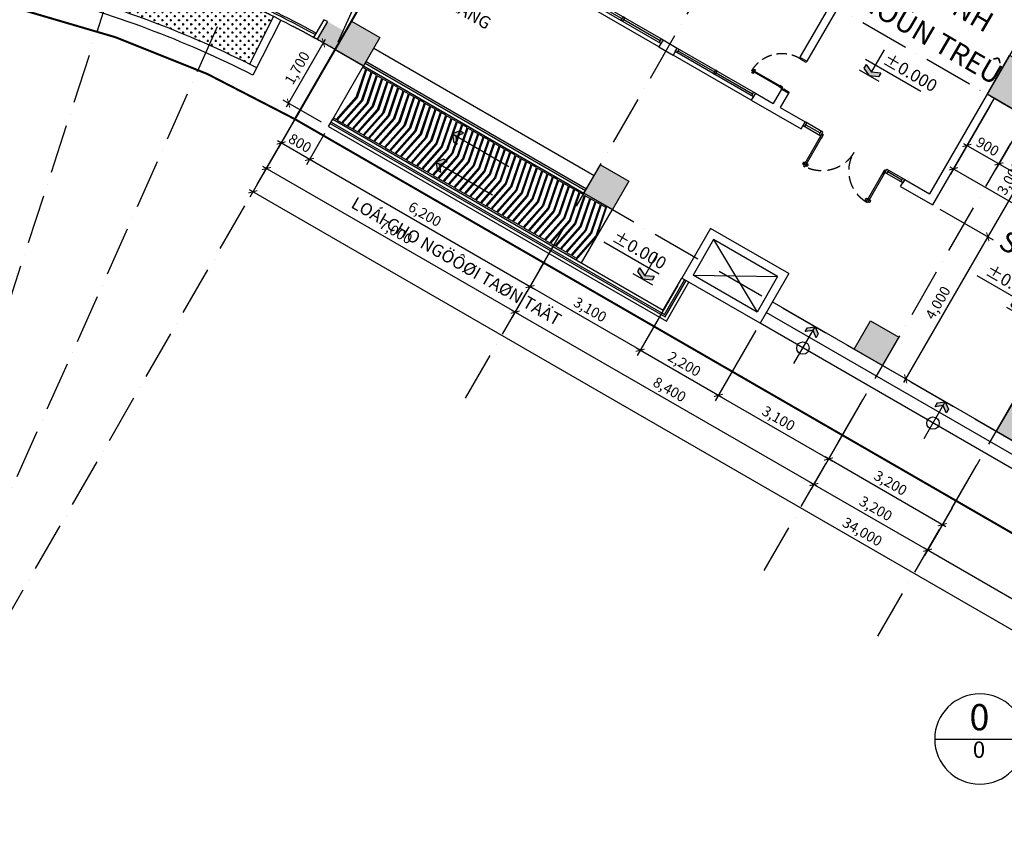
# Model space of a CAD drawing. Units: millimetres. Extents: x 2071479 to 3196219, y -249061 to -15130.
# Drawn here: x 2306344 to 2330331, y -224193 to -204587 of the extents above; entities that cross this region are included whole.
import ezdxf
from ezdxf.enums import TextEntityAlignment as Align

# ---------------------------------------------------------------- set-up
doc = ezdxf.new("R2010")
doc.units = ezdxf.units.MM
doc.header["$LTSCALE"] = 1000
doc.header["$MEASUREMENT"] = 0
doc.header["$PDMODE"] = 3
for name, pattern in [('ACAD_ISO10W100', [18, 12, -3, 0, -3]), ('CENTER2', [1.125, 0.75, -0.125, 0.125, -0.125]), ('DASHED2', [0.375, 0.25, -0.125])]:
    doc.linetypes.add(name, pattern=pattern)
doc.layers.get('Defpoints').update_dxf_attribs({"linetype": 'CENTER2'})
for name, color, linetype in [('0-CAUTHANG', 7, 'Continuous'), ('Co', 76, 'Continuous'), ('Cot', 5, 'Continuous'), ('Cua', 30, 'Continuous'), ('GhiChu', 7, 'Continuous'), ('HatchNen', 8, 'Continuous'), ('KICH THUOC', 251, 'Continuous'), ('KichThuoc', 8, 'Continuous'), ('NetCatTuong', 4, 'Continuous'), ('NetThayNhat', 14, 'Continuous'), ('NetThayVua', 2, 'Continuous'), ('Truc', 8, 'ACAD_ISO10W100')]:
    doc.layers.add(name, color=color, linetype=linetype)
doc.styles.add('DIM', font='txt')
doc.styles.add('DIM_COT', font='isocpeur.ttf')
doc.styles.add('GHICHU', font='txt')
doc.dimstyles.new('muiten', dxfattribs={"dimtxt": 1000, "dimasz": 1, "dimexe": 1000, "dimexo": 1000, "dimgap": 600, "dimtad": 3, "dimdec": 0, "dimzin": 0, "dimdsep": 46, "dimtxsty": 'GHICHU', "dimblk": 'OPEN30', "dimcen": 50, "dimclrd": 142, "dimclre": 142, "dimclrt": 7, "dimadec": 0, "dimazin": 0, "dimtfac": 1, "dimtdec": 0, "dimtix": 1, "dimtofl": 0, "dimtmove": 2, "dimatfit": 3, "dimldrblk": 'muiten', "dimfxl": 1, "dimtolj": 1, "dimtzin": 0, "dimarcsym": 0})
doc.dimstyles.new('TL100', dxfattribs={"dimtxt": 250, "dimasz": 160, "dimexe": 150, "dimexo": 200, "dimgap": 100, "dimtad": 1, "dimdec": 0, "dimrnd": 5, "dimzin": 0, "dimdsep": 46, "dimlunit": 6, "dimtxsty": 'DIM', "dimblk": 'ARCHTICK', "dimcen": 0, "dimdle": 100, "dimclrd": 256, "dimclre": 256, "dimclrt": 7, "dimadec": 0, "dimazin": 0, "dimtfac": 1, "dimtdec": 0, "dimtix": 1, "dimtmove": 2, "dimatfit": 3, "dimfxl": 1, "dimtolj": 1, "dimtzin": 0, "dimarcsym": 0})

# ---------------------------------------------------------------- blocks, each defined once
blk = doc.blocks.new('S1-DV')
for p, q in [((-1100, 200), (1100, 200)), ((-1050, 0), (-1050, 100)), ((-25, 50), (-1050, 50)), ((1050, 50), (25, 50)), ((1050, 0), (1050, 100))]:
    blk.add_line(p, q)
for points in [[(1100, 0), (-1100, 0), (-1100, 100), (1100, 100)], [(-25, 0), (25, 0), (25, 100), (-25, 100)]]:
    blk.add_lwpolyline(points, close=True)
blk = doc.blocks.new('COT-F0')
at = {"layer": 'Cot', "ltscale": 100}
blk.add_hatch(color=256, dxfattribs=at).paths.add_polyline_path([(11600, 7000), (12700, 7000), (12700, 8100), (11600, 8100)])
blk.add_hatch(color=256, dxfattribs=at).paths.add_polyline_path([(11600, 7000), (12700, 7000), (12700, 8100), (11600, 8100)])
at = {"layer": 'Cot'}
for points in [[(7600, 0), (7600, 800), (8400, 800), (8400, 0)], [(7600, 0), (7600, 800), (8400, 800), (8400, 0)], [(12400, 0), (12400, 800), (11600, 800), (11600, 0)], [(12400, 0), (12400, 800), (11600, 800), (11600, 0)], [(20000, 0), (20000, 800), (19200, 800), (19200, 0)], [(20000, 0), (20000, 800), (19200, 800), (19200, 0)], [(27000, 0), (27000, 800), (26200, 800), (26200, 0)], [(27000, 0), (27000, 800), (26200, 800), (26200, 0)], [(27000, 0), (27000, 800), (26200, 800), (26200, 0)], [(27000, 0), (27000, 800), (26200, 800), (26200, 0)]]:
    blk.add_hatch(color=256, dxfattribs=at).paths.add_polyline_path(points)
at = {"layer": 'Cot', "ltscale": 100}
blk.add_lwpolyline([(11600, 7000), (12700, 7000), (12700, 8100), (11600, 8100)], close=True, dxfattribs=at)
blk.add_lwpolyline([(11600, 7000), (12700, 7000), (12700, 8100), (11600, 8100)], close=True, dxfattribs=at)
at = {"layer": 'Cot'}
for points in [[(7600, 0), (7600, 800), (8400, 800), (8400, 0)], [(7600, 0), (7600, 800), (8400, 800), (8400, 0)], [(12400, 0), (12400, 800), (11600, 800), (11600, 0)], [(12400, 0), (12400, 800), (11600, 800), (11600, 0)], [(20000, 0), (20000, 800), (19200, 800), (19200, 0)], [(20000, 0), (20000, 800), (19200, 800), (19200, 0)], [(27000, 0), (27000, 800), (26200, 800), (26200, 0)], [(27000, 0), (27000, 800), (26200, 800), (26200, 0)], [(27000, 0), (27000, 800), (26200, 800), (26200, 0)], [(27000, 0), (27000, 800), (26200, 800), (26200, 0)]]:
    blk.add_lwpolyline(points, close=True, dxfattribs=at)
blk = doc.blocks.new("DOOR-900'")
at = {"color": 0}
for p, q in [((200, 900), (0, 900)), ((200, 0), (0, 0)), ((981, 85), (981, 69)), ((981, -5), (981, 11)), ((992, 63), (992, 55)), ((992, 17), (992, 25)), ((1015, 63), (1015, 55)), ((1015, 17), (1015, 25)), ((1026, 85), (1026, 69)), ((1026, -5), (1026, 11))]:
    blk.add_line(p, q, dxfattribs=at)
for points in [[(200, 875), (200, 900), (0, 900), (0, 865), (150, 865)], [(200, 875), (150, 875), (150, 865)], [(150, 35), (0, 35), (0, 0), (200, 0), (200, 25)], [(200, 25), (150, 25), (150, 35)]]:
    blk.add_lwpolyline(points, dxfattribs=at)
for points in [[(1050, 25), (1050, 55), (200, 55), (200, 25)], [(200, 55), (280, 55), (280, 25), (200, 25)], [(1050, 55), (970, 55), (970, 25), (1050, 25)]]:
    blk.add_lwpolyline(points, close=True, dxfattribs=at)
at = {"color": 251, "linetype": 'DASHED2'}
blk.add_arc((200, 25), 850, 0.6058, 90, dxfattribs=at)
at = {"color": 0}
for centre, start, end in [((1004, 50), 57.0758, 122.9242), ((1004, 104), 237.0758, 302.9242), ((1004, -24), 57.0758, 122.9242), ((1004, 30), 237.0758, 302.9242)]:
    blk.add_arc(centre, 40.9, start, end, dxfattribs=at)
blk = doc.blocks.new('_Open30')
at = {"color": 0, "linetype": 'ByBlock', "lineweight": -2}
for p, q in [((-1, 0), (0, 0)), ((0, 0), (-1, 0)), ((0, 0), (-1, 0))]:
    blk.add_line(p, q, dxfattribs=at)
blk = doc.blocks.new('muiten')
blk.add_hatch(color=256).paths.add_polyline_path([(0, 0), (-117, 153), (-226, 153), (-109, 0), (-226, -153), (-117, -153)])
blk.add_lwpolyline([(0, 0), (-117, 153), (-226, 153), (-109, 0), (-226, -153), (-117, -153)], close=True)
blk = doc.blocks.new('DOORx2')
at = {"color": 0}
for p, q in [((631, 1430), (631, 1414)), ((631, 1340), (631, 1356)), ((642, 1409), (642, 1400)), ((642, 1362), (642, 1370)), ((665, 1409), (665, 1400)), ((665, 1362), (665, 1370)), ((676, 1430), (676, 1414)), ((676, 1340), (676, 1356)), ((631, 60), (631, 44)), ((642, 38), (642, 30)), ((642, -8), (642, 0)), ((665, 38), (665, 30)), ((665, -8), (665, 0)), ((676, 60), (676, 44)), ((631, -30), (631, -14)), ((676, -30), (676, -14))]:
    blk.add_line(p, q, dxfattribs=at)
for points in [[(700, 1400), (700, 1370), (0, 1370), (0, 1400)], [(0, 1370), (80, 1370), (80, 1400), (0, 1400)], [(700, 1370), (620, 1370), (620, 1400), (700, 1400)], [(700, 0), (700, 30), (0, 30), (0, 0)], [(0, 30), (80, 30), (80, 0), (0, 0)], [(700, 30), (620, 30), (620, 0), (700, 0)]]:
    blk.add_lwpolyline(points, close=True, dxfattribs=at)
at = {"color": 251, "linetype": 'DASHED2'}
for centre, start, end in [((0, 1400), 270, 359.3942), ((0, 0), 0.6058, 90)]:
    blk.add_arc(centre, 700, start, end, dxfattribs=at)
at = {"color": 0}
for centre, start, end in [((654, 1395), 57.0758, 122.9242), ((654, 1449), 237.0758, 302.9242), ((654, 1321), 57.0758, 122.9242), ((654, 1375), 237.0758, 302.9242), ((654, 25), 57.0758, 122.9242), ((654, 79), 237.0758, 302.9242), ((654, -49), 57.0758, 122.9242), ((654, 5), 237.0758, 302.9242)]:
    blk.add_arc(centre, 40.9, start, end, dxfattribs=at)
blk = doc.blocks.new('TRUC-TRET')
at = {"layer": 'Truc', "ltscale": 0.1}
for p, q in [((19844.2, 61074.1), (0, 0)), ((0, 0), (26119.5, 58665.2)), ((0, 0), (32108.6, 55613.6)), ((16780.6, 15064.8), (38170.7, 52113.6)), ((24055.2, 10864.8), (45445.3, 47913.6)), ((26826.5, 9264.8), (48216.6, 46313.6)), ((17100, 29618.1), (52607, 9118.1)), ((13600, 23555.9), (49107, 3055.9))]:
    blk.add_line(p, q, dxfattribs=at)
blk.add_arc((0, 0), 27200, 60, 120, dxfattribs=at)
blk = doc.blocks.new('CHITIET')
at = {"lineweight": -2}
blk.add_line((274.9, 0), (-274.9, 0), dxfattribs=at)
at = {"color": 0, "lineweight": -2}
blk.add_circle((0, 0), 274.9, dxfattribs=at)
at = {"style": 'DIM_COT'}
for tag, height, p in [('A', 160, (2.8, 112.3)), ('_', 100, (5.2, -77.5))]:
    blk.add_attdef(tag, text='', height=height, dxfattribs=at).set_placement(p, align=Align.MIDDLE)
blk = doc.blocks.new('_ArchTick')
at = {"color": 0, "linetype": 'ByBlock', "const_width": 0.15}
blk.add_lwpolyline([(-0.5, -0.5), (0.5, 0.5)], dxfattribs=at)
blk = doc.blocks.new('*D233')
at = {"layer": 'Defpoints', "color": 0}
for p in [(2309403, -201711), (2308829, -203001), (2314023, -205312)]:
    blk.add_point(p, dxfattribs=at)
at = {"layer": 'KICH THUOC', "lineweight": -2}
for p, q in [((2308910, -202818), (2309464, -201574)), ((2314689, -204063), (2309312, -201670)), ((2314105, -205130), (2314658, -203885))]:
    blk.add_line(p, q, dxfattribs=at)
at = {"layer": 'KICH THUOC', "lineweight": -2, "xscale": 160, "yscale": 160, "zscale": 160}
for p, rotation in [((2309403, -201711), 156.008761583533), ((2314597, -204022), 336.008761583533)]:
    blk.add_blockref('_ArchTick', p, dxfattribs=dict(at, rotation=rotation))
at = {"layer": 'KICH THUOC', "color": 7, "insert": (2312102, -202639), "char_height": 250, "attachment_point": 5, "rotation": 336.0088, "style": 'DIM'}
blk.add_mtext('\\A1;5,685', dxfattribs=at)
blk = doc.blocks.new('caodo')
blk.add_hatch(color=256).paths.add_polyline_path([(339, 163), (339, 333), (-4, 170), (-347, 333), (-347, 163), (-4, 0)])
for p, q in [((-4, 170), (-4, 1223)), ((-478, 515), (2121, 515)), ((460, 0), (-460, 0)), ((-347, 333), (-4, 170)), ((-347, 333), (-347, 163)), ((-347, 163), (-4, 0)), ((339, 333), (-4, 170)), ((339, 163), (-4, 0)), ((339, 333), (339, 163))]:
    blk.add_line(p, q)
blk = doc.blocks.new('*D278')
at = {"layer": 'Defpoints', "color": 0}
for p in [(2314027, -205315), (2312026, -208781), (2343472, -222315)]:
    blk.add_point(p, dxfattribs=at)
at = {"layer": 'KICH THUOC', "lineweight": -2}
for p, q in [((2313927, -205488), (2311951, -208911)), ((2341557, -225831), (2311939, -208731)), ((2343372, -222488), (2341396, -225911))]:
    blk.add_line(p, q, dxfattribs=at)
at = {"layer": 'KICH THUOC', "lineweight": -2, "xscale": 160, "yscale": 160, "zscale": 160}
for p, rotation in [((2312026, -208781), 149.9999999999999), ((2341471, -225781), 329.9999999999999)]:
    blk.add_blockref('_ArchTick', p, dxfattribs=dict(at, rotation=rotation))
at = {"layer": 'KICH THUOC', "color": 7, "insert": (2326873, -217065), "char_height": 250, "attachment_point": 5, "rotation": 330, "style": 'DIM'}
blk.add_mtext('\\A1;34,000', dxfattribs=at)
blk = doc.blocks.new('*D262')
at = {"layer": 'Defpoints', "color": 0}
for p in [(2329157, -216310), (2328462, -217514), (2336046, -221178)]:
    blk.add_point(p, dxfattribs=at)
at = {"layer": 'KICH THUOC', "lineweight": -2}
for p, q in [((2329057, -216483), (2328387, -217644)), ((2335823, -221764), (2328375, -217464)), ((2335946, -221351), (2335661, -221844))]:
    blk.add_line(p, q, dxfattribs=at)
at = {"layer": 'KICH THUOC', "lineweight": -2, "xscale": 160, "yscale": 160, "zscale": 160}
for p, rotation in [((2328462, -217514), 150.0000000082745), ((2335736, -221714), 330.0000000082745)]:
    blk.add_blockref('_ArchTick', p, dxfattribs=dict(at, rotation=rotation))
at = {"layer": 'KICH THUOC', "color": 7, "insert": (2332223, -219398), "char_height": 250, "attachment_point": 5, "rotation": 330, "style": 'DIM'}
blk.add_mtext('\\A1;8,400', dxfattribs=at)
blk = doc.blocks.new('*D263')
at = {"layer": 'Defpoints', "color": 0}
for p in [(2326385, -214710), (2325690, -215914), (2329157, -216310)]:
    blk.add_point(p, dxfattribs=at)
at = {"layer": 'KICH THUOC', "lineweight": -2}
for p, q in [((2326285, -214883), (2325615, -216044)), ((2328548, -217564), (2325604, -215864)), ((2329057, -216483), (2328387, -217644))]:
    blk.add_line(p, q, dxfattribs=at)
at = {"layer": 'KICH THUOC', "lineweight": -2, "xscale": 160, "yscale": 160, "zscale": 160}
for p, rotation in [((2325690, -215914), 150.0000000082745), ((2328462, -217514), 330.0000000082745)]:
    blk.add_blockref('_ArchTick', p, dxfattribs=dict(at, rotation=rotation))
at = {"layer": 'KICH THUOC', "color": 7, "insert": (2327201, -216498), "char_height": 250, "attachment_point": 5, "rotation": 330, "style": 'DIM'}
blk.add_mtext('\\A1;3,200', dxfattribs=at)
blk = doc.blocks.new('*D271')
at = {"layer": 'Defpoints', "color": 0}
for p in [(2327064, -213534), (2329835, -215134), (2326049, -215292)]:
    blk.add_point(p, dxfattribs=at)
at = {"layer": 'KICH THUOC', "lineweight": -2}
for p, q in [((2326964, -213707), (2325974, -215422)), ((2328907, -216942), (2325963, -215242)), ((2329735, -215307), (2328746, -217022))]:
    blk.add_line(p, q, dxfattribs=at)
at = {"layer": 'KICH THUOC', "lineweight": -2, "xscale": 160, "yscale": 160, "zscale": 160}
for p, rotation in [((2326049, -215292), 150.0000000093893), ((2328821, -216892), 330.0000000093893)]:
    blk.add_blockref('_ArchTick', p, dxfattribs=dict(at, rotation=rotation))
at = {"layer": 'KICH THUOC', "color": 7, "insert": (2327560, -215876), "char_height": 250, "attachment_point": 5, "rotation": 330, "style": 'DIM'}
blk.add_mtext('\\A1;3,200', dxfattribs=at)
blk = doc.blocks.new('*D264')
at = {"layer": 'Defpoints', "color": 0}
for p in [(2319111, -210510), (2318416, -211714), (2326385, -214710)]:
    blk.add_point(p, dxfattribs=at)
at = {"layer": 'KICH THUOC', "lineweight": -2}
for p, q in [((2319011, -210683), (2318341, -211844)), ((2325777, -215964), (2318329, -211664)), ((2326285, -214883), (2325615, -216044))]:
    blk.add_line(p, q, dxfattribs=at)
at = {"layer": 'KICH THUOC', "lineweight": -2, "xscale": 160, "yscale": 160, "zscale": 160}
for p, rotation in [((2318416, -211714), 150.0000000082745), ((2325690, -215914), 330.0000000082745)]:
    blk.add_blockref('_ArchTick', p, dxfattribs=dict(at, rotation=rotation))
at = {"layer": 'KICH THUOC', "color": 7, "insert": (2322178, -213598), "char_height": 250, "attachment_point": 5, "rotation": 330, "style": 'DIM'}
blk.add_mtext('\\A1;8,400', dxfattribs=at)
blk = doc.blocks.new('*D273')
at = {"layer": 'Defpoints', "color": 0}
for p in [(2322474, -210884), (2324379, -211984), (2321459, -212642)]:
    blk.add_point(p, dxfattribs=at)
at = {"layer": 'KICH THUOC', "lineweight": -2}
for p, q in [((2322374, -211057), (2321384, -212772)), ((2324279, -212157), (2323290, -213872)), ((2323451, -213792), (2321373, -212592))]:
    blk.add_line(p, q, dxfattribs=at)
at = {"layer": 'KICH THUOC', "lineweight": -2, "xscale": 160, "yscale": 160, "zscale": 160}
for p, rotation in [((2321459, -212642), 150.0000000093893), ((2323365, -213742), 330.0000000093893)]:
    blk.add_blockref('_ArchTick', p, dxfattribs=dict(at, rotation=rotation))
at = {"layer": 'KICH THUOC', "color": 7, "insert": (2322537, -212976), "char_height": 250, "attachment_point": 5, "rotation": 330, "style": 'DIM'}
blk.add_mtext('\\A1;2,200', dxfattribs=at)
blk = doc.blocks.new('*D272')
at = {"layer": 'Defpoints', "color": 0}
for p in [(2324379, -211984), (2327064, -213534), (2323365, -213742)]:
    blk.add_point(p, dxfattribs=at)
at = {"layer": 'KICH THUOC', "lineweight": -2}
for p, q in [((2324279, -212157), (2323290, -213872)), ((2326136, -215342), (2323278, -213692)), ((2326964, -213707), (2325974, -215422))]:
    blk.add_line(p, q, dxfattribs=at)
at = {"layer": 'KICH THUOC', "lineweight": -2, "xscale": 160, "yscale": 160, "zscale": 160}
for p, rotation in [((2323365, -213742), 150.0000000093893), ((2326049, -215292), 330.0000000093893)]:
    blk.add_blockref('_ArchTick', p, dxfattribs=dict(at, rotation=rotation))
at = {"layer": 'KICH THUOC', "color": 7, "insert": (2324832, -214301), "char_height": 250, "attachment_point": 5, "rotation": 330, "style": 'DIM'}
blk.add_mtext('\\A1;3,100', dxfattribs=at)
blk = doc.blocks.new('*D274')
at = {"layer": 'Defpoints', "color": 0}
for p in [(2319239, -210287), (2322474, -210884), (2318775, -211092)]:
    blk.add_point(p, dxfattribs=at)
at = {"layer": 'KICH THUOC', "lineweight": -2}
for p, q in [((2319139, -210460), (2318700, -211222)), ((2321546, -212692), (2318688, -211042)), ((2322374, -211057), (2321384, -212772))]:
    blk.add_line(p, q, dxfattribs=at)
at = {"layer": 'KICH THUOC', "lineweight": -2, "xscale": 160, "yscale": 160, "zscale": 160}
for p, rotation in [((2318775, -211092), 150.0000000093893), ((2321459, -212642), 330.0000000093893)]:
    blk.add_blockref('_ArchTick', p, dxfattribs=dict(at, rotation=rotation))
at = {"layer": 'KICH THUOC', "color": 7, "insert": (2320242, -211651), "char_height": 250, "attachment_point": 5, "rotation": 330, "style": 'DIM'}
blk.add_mtext('\\A1;3,100', dxfattribs=at)
blk = doc.blocks.new('*D265')
at = {"layer": 'Defpoints', "color": 0}
for p in [(2312939, -207200), (2312353, -208214), (2319111, -210510)]:
    blk.add_point(p, dxfattribs=at)
at = {"layer": 'KICH THUOC', "lineweight": -2}
for p, q in [((2312839, -207373), (2312278, -208344)), ((2318502, -211764), (2312267, -208164)), ((2319011, -210683), (2318341, -211844))]:
    blk.add_line(p, q, dxfattribs=at)
at = {"layer": 'KICH THUOC', "lineweight": -2, "xscale": 160, "yscale": 160, "zscale": 160}
for p, rotation in [((2312353, -208214), 150.0000000082745), ((2318416, -211714), 330.0000000082745)]:
    blk.add_blockref('_ArchTick', p, dxfattribs=dict(at, rotation=rotation))
at = {"layer": 'KICH THUOC', "color": 7, "insert": (2315509, -209748), "char_height": 250, "attachment_point": 5, "rotation": 330, "style": 'DIM'}
blk.add_mtext('\\A1;7,000', dxfattribs=at)
blk = doc.blocks.new('*D275')
at = {"layer": 'Defpoints', "color": 0}
for p in [(2313870, -207187), (2313405, -207992), (2319239, -210287)]:
    blk.add_point(p, dxfattribs=at)
at = {"layer": 'KICH THUOC', "lineweight": -2}
for p, q in [((2313770, -207360), (2313330, -208122)), ((2318861, -211142), (2313319, -207942)), ((2319139, -210460), (2318700, -211222))]:
    blk.add_line(p, q, dxfattribs=at)
at = {"layer": 'KICH THUOC', "lineweight": -2, "xscale": 160, "yscale": 160, "zscale": 160}
for p, rotation in [((2313405, -207992), 150.0000000093893), ((2318775, -211092), 330.0000000093893)]:
    blk.add_blockref('_ArchTick', p, dxfattribs=dict(at, rotation=rotation))
at = {"layer": 'KICH THUOC', "color": 7, "insert": (2316215, -209326), "char_height": 250, "attachment_point": 5, "rotation": 330, "style": 'DIM'}
blk.add_mtext('\\A1;6,200', dxfattribs=at)
blk = doc.blocks.new('*D276')
at = {"layer": 'Defpoints', "color": 0}
for p in [(2313177, -206787), (2313870, -207187), (2312713, -207592)]:
    blk.add_point(p, dxfattribs=at)
at = {"layer": 'KICH THUOC', "lineweight": -2}
for p, q in [((2313077, -206960), (2312638, -207722)), ((2313770, -207360), (2313330, -208122)), ((2313492, -208042), (2312626, -207542))]:
    blk.add_line(p, q, dxfattribs=at)
at = {"layer": 'KICH THUOC', "lineweight": -2, "xscale": 160, "yscale": 160, "zscale": 160}
for p, rotation in [((2312713, -207592), 150.0000000093893), ((2313405, -207992), 330.0000000093893)]:
    blk.add_blockref('_ArchTick', p, dxfattribs=dict(at, rotation=rotation))
at = {"layer": 'KICH THUOC', "color": 7, "insert": (2313173, -207595), "char_height": 250, "attachment_point": 5, "rotation": 330, "style": 'DIM'}
blk.add_mtext('\\A1;800', dxfattribs=at)
blk = doc.blocks.new('*D266')
at = {"layer": 'Defpoints', "color": 0}
for p in [(2313744, -205151), (2314720, -205715), (2313870, -207187)]:
    blk.add_point(p, dxfattribs=at)
at = {"layer": 'KICH THUOC', "lineweight": -2}
for p, q in [((2312844, -206710), (2313794, -205064)), ((2314547, -205615), (2313614, -205076)), ((2313697, -207087), (2312764, -206548))]:
    blk.add_line(p, q, dxfattribs=at)
at = {"layer": 'KICH THUOC', "lineweight": -2, "xscale": 160, "yscale": 160, "zscale": 160}
for p, rotation in [((2313744, -205151), 60.00000000001607), ((2312894, -206623), 240.0000000000161)]:
    blk.add_blockref('_ArchTick', p, dxfattribs=dict(at, rotation=rotation))
at = {"layer": 'KICH THUOC', "color": 7, "insert": (2313103, -205762), "char_height": 250, "attachment_point": 5, "rotation": 60, "style": 'DIM'}
blk.add_mtext('\\A1;1,700', dxfattribs=at)
blk = doc.blocks.new('*D305')
at = {"layer": 'Defpoints', "color": 0}
for p in [(2330085, -206502), (2330864, -206952), (2330201, -208101)]:
    blk.add_point(p, dxfattribs=at)
at = {"layer": 'KICH THUOC', "lineweight": -2}
for p, q in [((2329985, -206676), (2329347, -207781)), ((2330764, -207126), (2330126, -208231)), ((2329335, -207601), (2330288, -208151))]:
    blk.add_line(p, q, dxfattribs=at)
at = {"layer": 'KICH THUOC', "lineweight": -2, "xscale": 160, "yscale": 160, "zscale": 160}
for p, rotation in [((2329422, -207651), 150.0000000306053), ((2330201, -208101), 330.0000000306053)]:
    blk.add_blockref('_ArchTick', p, dxfattribs=dict(at, rotation=rotation))
at = {"layer": 'KICH THUOC', "color": 7, "insert": (2329925, -207679), "char_height": 250, "attachment_point": 5, "rotation": 330, "style": 'DIM'}
blk.add_mtext('\\A1;900', dxfattribs=at)
blk = doc.blocks.new('*D306')
at = {"layer": 'Defpoints', "color": 0}
for p in [(2330864, -206952), (2333635, -208552), (2332972, -209701)]:
    blk.add_point(p, dxfattribs=at)
at = {"layer": 'KICH THUOC', "lineweight": -2}
for p, q in [((2330764, -207126), (2330126, -208231)), ((2330114, -208051), (2333059, -209751)), ((2333535, -208726), (2332897, -209831))]:
    blk.add_line(p, q, dxfattribs=at)
at = {"layer": 'KICH THUOC', "lineweight": -2, "xscale": 160, "yscale": 160, "zscale": 160}
for p, rotation in [((2330201, -208101), 150.0000000306053), ((2332972, -209701), 330.0000000306053)]:
    blk.add_blockref('_ArchTick', p, dxfattribs=dict(at, rotation=rotation))
at = {"layer": 'KICH THUOC', "color": 7, "insert": (2331711, -208685), "char_height": 250, "attachment_point": 5, "rotation": 330, "style": 'DIM'}
blk.add_mtext('\\A1;3,200', dxfattribs=at)
blk = doc.blocks.new('*D308')
at = {"layer": 'Defpoints', "color": 0}
for p in [(2330085, -206502), (2336493, -210202), (2335501, -211921)]:
    blk.add_point(p, dxfattribs=at)
at = {"layer": 'KICH THUOC', "lineweight": -2}
for p, q in [((2329985, -206676), (2329018, -208351)), ((2329006, -208171), (2335588, -211971)), ((2336393, -210376), (2335426, -212051))]:
    blk.add_line(p, q, dxfattribs=at)
at = {"layer": 'KICH THUOC', "lineweight": -2, "xscale": 160, "yscale": 160, "zscale": 160}
for p, rotation in [((2329093, -208221), 150.0000000000218), ((2335501, -211921), 330.0000000000218)]:
    blk.add_blockref('_ArchTick', p, dxfattribs=dict(at, rotation=rotation))
at = {"layer": 'KICH THUOC', "color": 7, "insert": (2332422, -209855), "char_height": 250, "attachment_point": 5, "rotation": 330, "style": 'DIM'}
blk.add_mtext('\\A1;7,400', dxfattribs=at)
blk = doc.blocks.new('*D309')
at = {"layer": 'Defpoints', "color": 0}
for p in [(2330085, -206502), (2328585, -209101), (2329928, -209876)]:
    blk.add_point(p, dxfattribs=at)
at = {"layer": 'KICH THUOC', "lineweight": -2}
for p, q in [((2330258, -206602), (2331558, -207353)), ((2331478, -207192), (2329878, -209963)), ((2328758, -209201), (2330058, -209951))]:
    blk.add_line(p, q, dxfattribs=at)
at = {"layer": 'KICH THUOC', "lineweight": -2, "xscale": 160, "yscale": 160, "zscale": 160}
for p, rotation in [((2331428, -207278), 60.00000000002001), ((2329928, -209876), 240.00000000002)]:
    blk.add_blockref('_ArchTick', p, dxfattribs=dict(at, rotation=rotation))
at = {"layer": 'KICH THUOC', "color": 7, "insert": (2330462, -208453), "char_height": 250, "attachment_point": 5, "rotation": 60, "style": 'DIM'}
blk.add_mtext('\\A1;3,000', dxfattribs=at)
blk = doc.blocks.new('*D310')
at = {"layer": 'Defpoints', "color": 0}
for p in [(2328585, -209101), (2327364, -213015), (2327928, -213340)]:
    blk.add_point(p, dxfattribs=at)
at = {"layer": 'KICH THUOC', "lineweight": -2}
for p, q in [((2328758, -209201), (2330058, -209951)), ((2329978, -209790), (2327878, -213427)), ((2327537, -213115), (2328058, -213415))]:
    blk.add_line(p, q, dxfattribs=at)
at = {"layer": 'KICH THUOC', "lineweight": -2, "xscale": 160, "yscale": 160, "zscale": 160}
for p, rotation in [((2329928, -209876), 60.00000000002001), ((2327928, -213340), 240.00000000002)]:
    blk.add_blockref('_ArchTick', p, dxfattribs=dict(at, rotation=rotation))
at = {"layer": 'KICH THUOC', "color": 7, "insert": (2328712, -211484), "char_height": 250, "attachment_point": 5, "rotation": 60, "style": 'DIM'}
blk.add_mtext('\\A1;4,000', dxfattribs=at)
blk = doc.blocks.new('MB-T1-NHATRE')
at = {"layer": 'NetThayNhat'}
for points in [[(13508, -27000), (13660, -27117), (13660, -27226), (13508, -27109), (13355, -27226), (13355, -27117)], [(17166, -27000), (17319, -27117), (17319, -27226), (17166, -27109), (17014, -27226), (17014, -27117)]]:
    blk.add_hatch(color=256, dxfattribs=at).paths.add_polyline_path(points)
at = {"layer": '0-CAUTHANG'}
for p, q in [((21700, -27000), (12300, -27000)), ((21700, -27300), (12300, -27300)), ((21700, -27600), (12300, -27600))]:
    blk.add_line(p, q, dxfattribs=at)
at = {"layer": 'Cua'}
for p, q in [((10850, -22900), (10850, -22800)), ((10850, -22850), (11250, -22850)), ((11250, -22900), (11250, -22800)), ((13150, -22900), (13150, -22800)), ((13550, -22850), (13150, -22850)), ((13550, -22900), (13550, -22800))]:
    blk.add_line(p, q, dxfattribs=at)
for points in [[(10800, -22900), (11300, -22900), (11300, -22800), (10800, -22800)], [(13600, -22900), (13100, -22900), (13100, -22800), (13600, -22800)]]:
    blk.add_lwpolyline(points, close=True, dxfattribs=at)
at = {"layer": 'HatchNen'}
for p, q in [((800, -28500), (800, -27000)), ((7800, -28500), (7800, -27000))]:
    blk.add_line(p, q, dxfattribs=at)
for points in [[(800, -28460), (885, -28460), (1030, -27750), (885, -27040), (800, -27040)], [(7647, -28500), (7800, -27750), (7647, -27000)]]:
    blk.add_lwpolyline(points, dxfattribs=at)
for points in [[(1180, -27750), (1035, -27040), (905, -27040), (1050, -27750), (905, -28460), (1035, -28460)], [(1330, -27750), (1185, -27040), (1055, -27040), (1200, -27750), (1055, -28460), (1185, -28460)], [(1480, -27750), (1335, -27040), (1205, -27040), (1350, -27750), (1205, -28460), (1335, -28460)], [(1630, -27750), (1485, -27040), (1355, -27040), (1500, -27750), (1355, -28460), (1485, -28460)], [(1780, -27750), (1635, -27040), (1505, -27040), (1650, -27750), (1505, -28460), (1635, -28460)], [(1930, -27750), (1785, -27040), (1655, -27040), (1800, -27750), (1655, -28460), (1785, -28460)], [(2080, -27750), (1935, -27040), (1805, -27040), (1950, -27750), (1805, -28460), (1935, -28460)], [(2230, -27750), (2085, -27040), (1955, -27040), (2100, -27750), (1955, -28460), (2085, -28460)], [(2380, -27750), (2235, -27040), (2105, -27040), (2250, -27750), (2105, -28460), (2235, -28460)], [(2530, -27750), (2385, -27040), (2255, -27040), (2400, -27750), (2255, -28460), (2385, -28460)], [(2680, -27750), (2535, -27040), (2405, -27040), (2550, -27750), (2405, -28460), (2535, -28460)], [(2830, -27750), (2685, -27040), (2555, -27040), (2700, -27750), (2555, -28460), (2685, -28460)], [(2980, -27750), (2835, -27040), (2705, -27040), (2850, -27750), (2705, -28460), (2835, -28460)], [(3130, -27750), (2985, -27040), (2855, -27040), (3000, -27750), (2855, -28460), (2985, -28460)], [(3280, -27750), (3135, -27040), (3005, -27040), (3150, -27750), (3005, -28460), (3135, -28460)], [(3430, -27750), (3285, -27040), (3155, -27040), (3300, -27750), (3155, -28460), (3285, -28460)], [(3580, -27750), (3435, -27040), (3305, -27040), (3450, -27750), (3305, -28460), (3435, -28460)], [(3730, -27750), (3585, -27040), (3455, -27040), (3600, -27750), (3455, -28460), (3585, -28460)], [(3880, -27750), (3735, -27040), (3605, -27040), (3750, -27750), (3605, -28460), (3735, -28460)], [(4030, -27750), (3885, -27040), (3755, -27040), (3900, -27750), (3755, -28460), (3885, -28460)], [(4180, -27750), (4035, -27040), (3905, -27040), (4050, -27750), (3905, -28460), (4035, -28460)], [(4330, -27750), (4185, -27040), (4055, -27040), (4200, -27750), (4055, -28460), (4185, -28460)], [(4480, -27750), (4335, -27040), (4205, -27040), (4350, -27750), (4205, -28460), (4335, -28460)], [(4630, -27750), (4485, -27040), (4355, -27040), (4500, -27750), (4355, -28460), (4485, -28460)], [(4780, -27750), (4635, -27040), (4505, -27040), (4650, -27750), (4505, -28460), (4635, -28460)], [(4930, -27750), (4785, -27040), (4655, -27040), (4800, -27750), (4655, -28460), (4785, -28460)], [(5080, -27750), (4935, -27040), (4805, -27040), (4950, -27750), (4805, -28460), (4935, -28460)], [(5230, -27750), (5085, -27040), (4955, -27040), (5100, -27750), (4955, -28460), (5085, -28460)], [(5380, -27750), (5235, -27040), (5105, -27040), (5250, -27750), (5105, -28460), (5235, -28460)], [(5530, -27750), (5385, -27040), (5255, -27040), (5400, -27750), (5255, -28460), (5385, -28460)], [(5680, -27750), (5535, -27040), (5405, -27040), (5550, -27750), (5405, -28460), (5535, -28460)], [(5830, -27750), (5685, -27040), (5555, -27040), (5700, -27750), (5555, -28460), (5685, -28460)], [(5980, -27750), (5835, -27040), (5705, -27040), (5850, -27750), (5705, -28460), (5835, -28460)], [(6130, -27750), (5985, -27040), (5855, -27040), (6000, -27750), (5855, -28460), (5985, -28460)], [(6280, -27750), (6135, -27040), (6005, -27040), (6150, -27750), (6005, -28460), (6135, -28460)], [(6430, -27750), (6285, -27040), (6155, -27040), (6300, -27750), (6155, -28460), (6285, -28460)], [(6580, -27750), (6435, -27040), (6305, -27040), (6450, -27750), (6305, -28460), (6435, -28460)], [(6730, -27750), (6585, -27040), (6455, -27040), (6600, -27750), (6455, -28460), (6585, -28460)], [(6880, -27750), (6735, -27040), (6605, -27040), (6750, -27750), (6605, -28460), (6735, -28460)], [(7030, -27750), (6885, -27040), (6755, -27040), (6900, -27750), (6755, -28460), (6885, -28460)], [(7180, -27750), (7035, -27040), (6905, -27040), (7050, -27750), (6905, -28460), (7035, -28460)], [(7330, -27750), (7185, -27040), (7055, -27040), (7200, -27750), (7055, -28460), (7185, -28460)], [(7480, -27750), (7335, -27040), (7205, -27040), (7350, -27750), (7205, -28460), (7335, -28460)], [(7630, -27750), (7485, -27040), (7355, -27040), (7500, -27750), (7355, -28460), (7485, -28460)], [(7780, -27750), (7635, -27040), (7505, -27040), (7650, -27750), (7505, -28460), (7635, -28460)]]:
    blk.add_lwpolyline(points, close=True, dxfattribs=at)
at = {"layer": 'NetCatTuong'}
for p, q in [((14300, -13950), (14300, -22800)), ((10100, -17900), (10100, -21500)), ((9900, -19550), (9900, -21500)), ((14500, -20000), (14500, -23000)), ((15400, -20000), (14500, -20000)), ((9900, -21500), (10100, -21500)), ((9900, -22400), (9900, -22800)), ((9900, -22400), (10100, -22400)), ((10100, -22400), (10100, -22800)), ((6800, -22800), (7200, -22800)), ((6800, -22800), (6800, -23000)), ((6800, -23000), (7200, -23000)), ((7200, -22800), (7200, -23000)), ((9400, -22800), (9400, -23000)), ((9400, -22800), (9900, -22800)), ((9400, -23000), (10800, -23000)), ((10100, -22800), (10800, -22800)), ((10800, -23000), (10800, -22800)), ((13600, -22800), (14300, -22800)), ((13600, -23000), (13600, -22800)), ((13600, -23000), (14500, -23000)), ((12300, -26200), (10100, -26200)), ((10100, -26200), (10100, -27600)), ((12300, -26200), (12300, -27600)), ((10300, -26400), (10300, -27400)), ((12100, -26400), (10300, -26400)), ((12100, -26400), (12100, -27400)), ((12100, -27400), (10300, -27400)), ((12300, -27600), (10100, -27600))]:
    blk.add_line(p, q, dxfattribs=at)
at = {"layer": 'NetThayNhat'}
for p, q in [((10300, -27400), (12100, -26400)), ((10300, -26400), (12100, -27400)), ((13508, -28037), (13508, -27000)), ((17166, -28037), (17166, -27000))]:
    blk.add_line(p, q, dxfattribs=at)
for points in [[(800, -26879), (7000, -26879)], [(800, -26921), (7000, -26921)], [(800, -28621), (10221, -28621), (10221, -27600)], [(800, -28579), (10179, -28579), (10179, -27600)]]:
    blk.add_lwpolyline(points, dxfattribs=at)
for points in [[(13508, -27000), (13660, -27117), (13660, -27226), (13508, -27109), (13355, -27226), (13355, -27117)], [(17166, -27000), (17319, -27117), (17319, -27226), (17166, -27109), (17014, -27226), (17014, -27117)]]:
    blk.add_lwpolyline(points, close=True, dxfattribs=at)
for centre in [(13508, -27600), (17166, -27600)]:
    blk.add_circle(centre, 151, dxfattribs=at)
at = {"layer": 'NetThayVua'}
blk.add_line((800, -28700), (800, -28500), dxfattribs=at)
for points in [[(800, -26500), (7000, -26500)], [(800, -27000), (7000, -27000)], [(800, -28500), (10100, -28500), (10100, -27600)], [(800, -28700), (10300, -28700), (10300, -27600)]]:
    blk.add_lwpolyline(points, dxfattribs=at)
at = {"layer": 'Cua', "ltscale": 100, "extrusion": (0, 0, -1), "rotation": 359.9999999974987}
blk.add_blockref("DOOR-900'", (-10100, -22400), dxfattribs=at)
at = {"layer": 'Cua', "rotation": 180.0000000016676}
for p in [(5700, -22800), (8300, -22800)]:
    blk.add_blockref('S1-DV', p, dxfattribs=at)
at = {"layer": 'Cua', "ltscale": 100, "xscale": -1.285714285804715, "yscale": 1.285714285739232, "zscale": 1.285714285714286, "rotation": 90}
blk.add_blockref('DOORx2', (13100, -22850), dxfattribs=at)
at = {"layer": 'KichThuoc', "xscale": -1}
blk.add_blockref('COT-F0', (27000, -27000), dxfattribs=at)
at = {"layer": 'NetThayNhat'}
for points in [[(3503, -27352), (5093, -27352)], [(3503, -28148), (5093, -28148)]]:
    blk.add_leader(points, dimstyle='muiten', override={"dimgap": 600, "dimtad": 0}, dxfattribs=at)

msp = doc.modelspace()

# ---------------------------------------------------------------- hatches: boundary and pattern name
at = {"layer": 'Co'}
h = msp.add_hatch(dxfattribs=at)
h.set_pattern_fill('CROSS', color=256, scale=400, style=0)
h.paths.add_polyline_path([(2309070, -203080.2), (2308946.4, -203460.6, 0.0137541), (2307536.3, -203030.6), (2307314.4, -203903, -0.0478924), (2311938.8, -205669.4), (2312529.3, -204511.1, 0.0344489)])

# ---------------------------------------------------------------- linework, layer by layer
at = {"layer": 'Cot'}
msp.add_solid([(2314277.3, -204881.7), (2313844.3, -204631.7), (2314027.3, -205314.7), (2313594.3, -205064.7)], dxfattribs=at)
at = {"layer": 'GhiChu', "linetype": 'CENTER2', "const_width": 50}
msp.add_lwpolyline([(2272017.4, -179663.1, -0.2679417), (2328837.2, -179663.1), (2313048.4, -207010.2, 0.2679589), (2287806.2, -207010.2)], format="xyb", close=True, dxfattribs=at)
msp.add_lwpolyline([(2358960.7, -199193.8), (2356001.2, -188148.8), (2337351.2, -177381.3), (2328837.2, -179663.1), (2313048.4, -207010.2), (2337005.1, -220841.5), (2348193.2, -217843.7)], close=True, dxfattribs=at)
at = {"layer": 'HatchNen'}
msp.add_line((2313844.3, -204631.7), (2313594.3, -205064.7), dxfattribs=at)
at = {"layer": 'KichThuoc'}
msp.add_line((2313844.3, -204631.7), (2313594.3, -205064.7), dxfattribs=at)
at = {"layer": 'NetCatTuong'}
for p, q in [((2313754.5, -204587.3), (2313504.4, -205020.4)), ((2313844.3, -204631.7), (2313754.5, -204587.3)), ((2313504.4, -205020.4), (2313594.3, -205064.7))]:
    msp.add_line(p, q, dxfattribs=at)
at = {"layer": 'NetThayNhat'}
msp.add_line((2314027.3, -205314.7), (2327527.3, -181932), dxfattribs=at)
for radius, start in [(27279, 61.26032), (27321, 61.25838)]:
    msp.add_arc((2300427.3, -228870.6), radius, start, 71.4829, dxfattribs=at)
at = {"layer": 'NetThayVua'}
for p, q in [((2312529.6, -204510.6), (2311938.8, -205669.4)), ((2312708.1, -204600.8), (2312026.8, -205937.1))]:
    msp.add_line(p, q, dxfattribs=at)
for radius, start, end in [(27200, 61.26398, 71.4829), (25900, 63.16874, 75.6851), (25700, 63.17015, 75.68477)]:
    msp.add_arc((2300427.3, -228870.6), radius, start, end, dxfattribs=at)

# ---------------------------------------------------------------- block references
at = {"layer": 'GhiChu', "rotation": 329.9999999999999}
msp.add_blockref('MB-T1-NHATRE', (2327527.3, -181932), dxfattribs=at)
at = {"layer": 'GhiChu', "linetype": 'Continuous', "zscale": 0.6}
for p, xscale, yscale, rotation in [((2327044.1, -205958.9), 0.5999999996278542, 0.5999999999752456, 330.0000000000211), ((2321523.7, -210912.2), -0.599999999627471, 0.5999999999767169, 329.9999999999999), ((2330620.8, -211733), -0.599999999627471, 0.5999999999767169, 329.9999999999999)]:
    msp.add_blockref('caodo', p, dxfattribs=dict(at, xscale=xscale, yscale=yscale, rotation=rotation))
at = {"layer": 'GhiChu', "color": 3, "linetype": 'Continuous'}
ref = msp.add_blockref('CHITIET', (2329735.9, -222115.8), dxfattribs=dict(at, xscale=-4, yscale=3.999999999992452, zscale=4))
ref.add_attrib('_', '0', dxfattribs={"layer": '0', "height": 400, "style": 'DIM_COT'}).set_placement((2329714.9, -222426, 0), align=Align.MIDDLE)
ref.add_attrib('A', '0', dxfattribs={"layer": '0', "height": 640, "style": 'DIM_COT'}).set_placement((2329724.8, -221666.7, 0), align=Align.MIDDLE)
at = {"layer": 'Truc'}
msp.add_blockref('TRUC-TRET', (2300427.3, -228870.6), dxfattribs=at)

# ---------------------------------------------------------------- texts
at = {"layer": 'GhiChu', "style": 'GHICHU'}
msp.add_text('HAØNH LANG', height=300, rotation=330, dxfattribs=at).set_placement((2316594.7, -204192.5), align=Align.CENTER)
at = {"layer": 'GhiChu'}
for s, p in [('SAÛNH', (2328878.1, -204337.9)), ('ÑOÙN TREÛ', (2328410.1, -205218.1))]:
    msp.add_text(s, height=500, rotation=329.76566, dxfattribs=at).set_placement(p, align=Align.CENTER)
at = {"layer": 'GhiChu', "linetype": 'Continuous', "style": 'DIM'}
for s, p in [('%%P0.000', (2327345, -205648.4)), ('LOÁI CHO NGÖÔØI TAØN TAÄT', (2314391, -209150.1)), ('%%P0.000', (2320746.6, -209970.1)), ('%%P0.000', (2329843.6, -210790.9))]:
    msp.add_text(s, height=300, rotation=330, dxfattribs=at).set_placement(p)
at = {"layer": 'GhiChu'}
msp.add_text('SAÛNH', height=500, rotation=329.76566, dxfattribs=at).set_placement((2330157.4, -210123))

# ---------------------------------------------------------------- dimensions: what is measured, and where the dimension line sits
at = {"layer": 'KICH THUOC'}
for p1, p2, distance, picture, middle in [((2314023.3, -205312.3), (2308829.1, -203000.7), -1411.8, '*D233', (2312101.6, -202638.9)), ((2313870.1, -207186.9), (2314720.1, -205714.7), 1127.7, '*D266', (2313102.6, -205762.3)), ((2343472.2, -222314.7), (2314027.3, -205314.7), 4002.9, '*D278', (2326873, -217065.3)), ((2330084.7, -206502.5), (2328584.7, -209100.6), 1551.3, '*D309', (2330462.3, -208452.5)), ((2330084.7, -206502.5), (2336493.3, -210202.5), -1984.3, '*D308', (2332421.5, -209855)), ((2330084.7, -206502.5), (2330864.1, -206952.5), -1326.4, '*D305', (2329925.1, -207679))]:
    dim = msp.add_aligned_dim(p1=p1, p2=p2, distance=distance, dimstyle='TL100', dxfattribs=at)
    dim.commit()
    dim.dimension.update_dxf_attribs({"geometry": picture, "text_midpoint": middle})
for base, p1, p2, angle, picture, middle in [((2312712.5, -207591.9), (2313870.1, -207186.9), (2313177.3, -206786.9), 330, '*D276', (2313172.8, -207594.8)), ((2332972.2, -209701.2), (2330864.1, -206952.5), (2333635.4, -208552.5), 150, '*D306', (2331711.2, -208685.2)), ((2312353.4, -208213.9), (2319110.6, -210510.2), (2312939.1, -207199.5), 330, '*D265', (2315509.2, -209748)), ((2313405.4, -207991.9), (2319239.5, -210286.9), (2313870.1, -207186.9), 330, '*D275', (2316214.7, -209326)), ((2327928.2, -213340.3), (2328584.7, -209100.6), (2327364.1, -213014.7), 60, '*D310', (2328712.3, -211483.6)), ((2318774.7, -211091.9), (2322474.2, -210884.3), (2319239.5, -210286.9), 330, '*D274', (2320241.7, -211651)), ((2318415.6, -211713.9), (2326385.2, -214710.2), (2319110.6, -210510.2), 330, '*D264', (2322177.6, -213598)), ((2321459.4, -212641.9), (2324379.4, -211984.3), (2322474.2, -210884.3), 330, '*D273', (2322536.7, -212976)), ((2323364.7, -213741.9), (2327064.1, -213534.3), (2324379.4, -211984.3), 330, '*D272', (2324831.7, -214301)), ((2326049.3, -215291.9), (2329835.4, -215134.3), (2327064.1, -213534.3), 330, '*D271', (2327559.6, -215876)), ((2325690.2, -215913.9), (2329156.5, -216310.2), (2326385.2, -214710.2), 330, '*D263', (2327200.5, -216498)), ((2328461.5, -217513.9), (2336045.8, -221177.6), (2329156.5, -216310.2), 330, '*D262', (2332223.5, -219398))]:
    dim = msp.add_linear_dim(base=base, p1=p1, p2=p2, angle=angle, dimstyle='TL100', dxfattribs=at)
    dim.commit()
    dim.dimension.update_dxf_attribs({"geometry": picture, "text_midpoint": middle})

doc.saveas('drawing.dxf')
